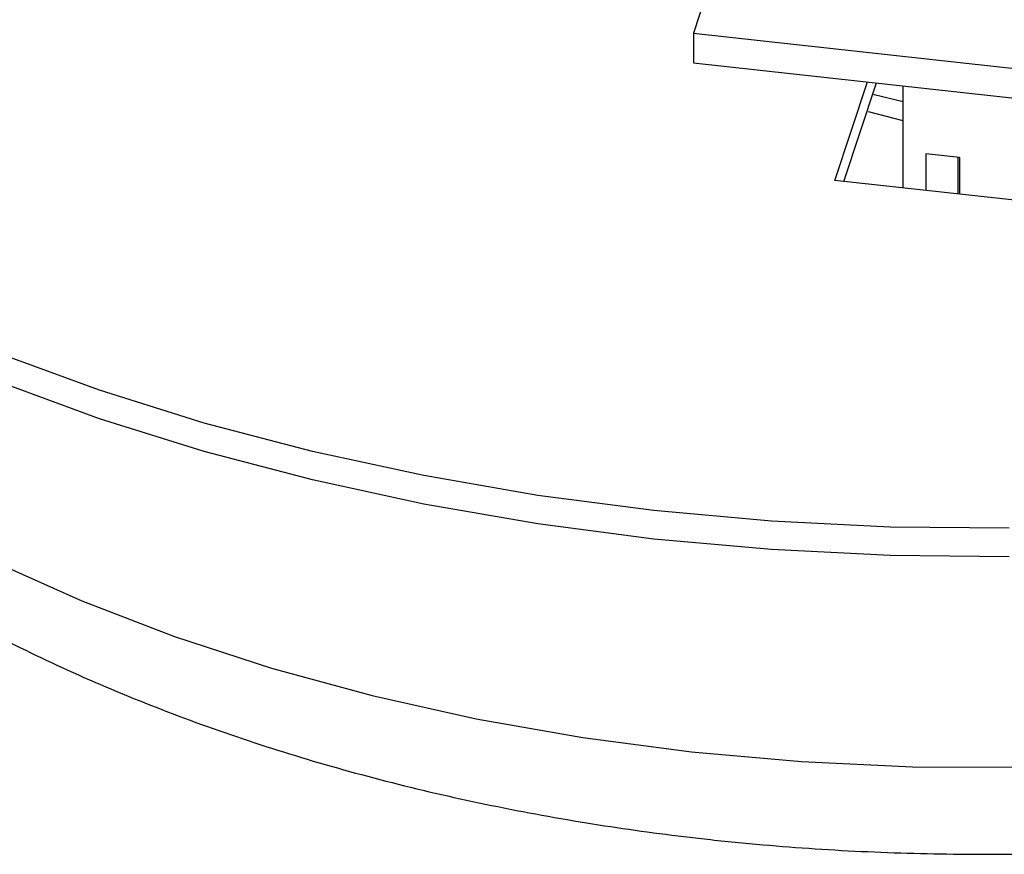
# Model space of a CAD drawing. Extents: x 5.5 to 87.9, y 0.9 to 64.9.
# Drawn here: x 9.7 to 11.8, y 11.2 to 12.9 of the extents above; entities that cross this region are included whole.
import ezdxf

# ---------------------------------------------------------------- set-up
doc = ezdxf.new("R2010")
doc.units = 0
doc.header["$MEASUREMENT"] = 0
doc.layers.add('OBJECT', color=7, linetype='CONTINUOUS')

msp = doc.modelspace()

# ---------------------------------------------------------------- linework, layer by layer
at = {"layer": 'OBJECT'}
for p, q in [((11.5579, 14.1289), (11.1556, 12.9137)), ((11.1556, 12.9137), (13.0803, 12.7014)), ((11.1556, 12.9137), (11.1556, 12.8512)), ((11.1556, 12.8512), (13.0803, 12.6389)), ((11.4536, 12.6031), (11.5223, 12.8107)), ((11.4727, 12.601), (11.5415, 12.8086)), ((11.598, 12.5871), (11.598, 12.8024)), ((11.598, 12.7684), (11.5335, 12.7845)), ((11.598, 12.729), (11.525, 12.7478)), ((11.7164, 12.6511), (11.6453, 12.6589)), ((11.6453, 12.6589), (11.6453, 12.5819)), ((11.7137, 12.5744), (11.7137, 12.6514)), ((11.7164, 12.6511), (11.7164, 12.5741)), ((12.95, 12.438), (11.4536, 12.6031))]:
    msp.add_line(p, q, dxfattribs=at)
at = {"layer": 'OBJECT', "flags": 128}
for points in [[(11.0723, 11.8469), (10.8276, 11.8789), (10.5873, 11.9205), (10.3525, 11.9715), (10.1242, 12.0315), (9.9036, 12.1005), (9.6916, 12.178), (9.4893, 12.2636), (9.2976, 12.357), (9.1174, 12.4578), (8.9495, 12.5654), (8.7947, 12.6793), (8.6538, 12.7991), (8.5273, 12.9242), (8.416, 13.054), (8.3202, 13.1879), (8.2405, 13.3252), (8.1771, 13.4653), (8.1305, 13.6076), (8.1009, 13.7514), (8.0883, 13.8961), (8.0878, 13.9302)], [(8.5702, 12.8796), (8.5919, 12.821), (8.6528, 12.6901), (8.73, 12.562), (8.823, 12.4375), (8.9313, 12.3172), (9.0544, 12.2017), (9.1915, 12.0916), (9.3421, 11.9875), (9.5053, 11.89), (9.6803, 11.7995), (9.8661, 11.7166), (10.0618, 11.6416), (10.2663, 11.5749), (10.4787, 11.517), (10.6977, 11.468), (10.9223, 11.4283), (11.1513, 11.3981)], [(11.1513, 11.3981), (11.3835, 11.3775), (11.6176, 11.3666), (11.8525, 11.3655), (12.0869, 11.3741), (12.3196, 11.3925), (12.5494, 11.4206), (12.7751, 11.4581), (12.9955, 11.505), (13.2095, 11.5609), (13.4159, 11.6256), (13.6137, 11.6987), (13.8019, 11.7799), (13.9794, 11.8687), (14.1454, 11.9646), (14.2989, 12.0673), (14.4392, 12.176), (14.5656, 12.2903), (14.6773, 12.4096), (14.7738, 12.5332), (14.8546, 12.6605), (14.9193, 12.7909), (14.9535, 12.8796)], [(11.0723, 11.9069), (10.8276, 11.9389), (10.5873, 11.9805), (10.3525, 12.0315), (10.1242, 12.0915), (9.9036, 12.1605), (9.6916, 12.238)], [(11.8209, 11.8695), (11.5701, 11.8721), (11.3202, 11.8846), (11.0723, 11.9069), (11.0723, 11.9069)], [(11.8209, 11.8095), (11.5701, 11.8121), (11.3202, 11.8246), (11.0723, 11.8469)]]:
    msp.add_lwpolyline(points, dxfattribs=at)
at = {"layer": 'OBJECT'}
msp.add_open_spline([(8.5511, 12.9092), (8.56, 12.8742), (8.5809, 12.7918), (8.631, 12.6653), (8.6984, 12.5297), (8.7808, 12.3975), (8.8773, 12.2692), (8.9881, 12.1454), (9.1126, 12.0267), (9.2503, 11.9139), (9.4004, 11.8077), (9.5619, 11.7086), (9.734, 11.6171), (9.9155, 11.5338), (10.1054, 11.4589), (10.3027, 11.3925), (10.5064, 11.335), (10.7156, 11.2865), (10.9256, 11.2476), (11.083, 11.2255), (11.2074, 11.2111), (11.3362, 11.1984), (11.5231, 11.1861), (11.7454, 11.1807), (11.9677, 11.1847), (12.1892, 11.1979), (12.4088, 11.2204), (12.6256, 11.2521), (12.8387, 11.2929), (13.0471, 11.3428), (13.25, 11.4016), (13.4464, 11.4692), (13.6355, 11.5455), (13.8163, 11.6304), (13.9881, 11.7237), (14.1498, 11.8252), (14.3004, 11.9346), (14.4388, 12.0514), (14.5642, 12.1752), (14.6754, 12.3051), (14.7716, 12.4402), (14.8525, 12.5795), (14.9161, 12.7222), (14.9553, 12.8296), (14.9682, 12.8899), (14.9706, 12.9009)], degree=3, knots=[0, 0, 0, 0, 0.016688, 0.039348, 0.062286, 0.085568, 0.10923, 0.133271, 0.157653, 0.182313, 0.207175, 0.232163, 0.257212, 0.282268, 0.307298, 0.332286, 0.357228, 0.382122, 0.406973, 0.430479, 0.436063, 0.449292, 0.474063, 0.498826, 0.523587, 0.548355, 0.573139, 0.597949, 0.622794, 0.647685, 0.672631, 0.69764, 0.722717, 0.747863, 0.773073, 0.798331, 0.8236, 0.84882, 0.873919, 0.898809, 0.9234, 0.947616, 0.971413, 0.994791, 1, 1, 1, 1], dxfattribs=at)

doc.saveas('drawing.dxf')
